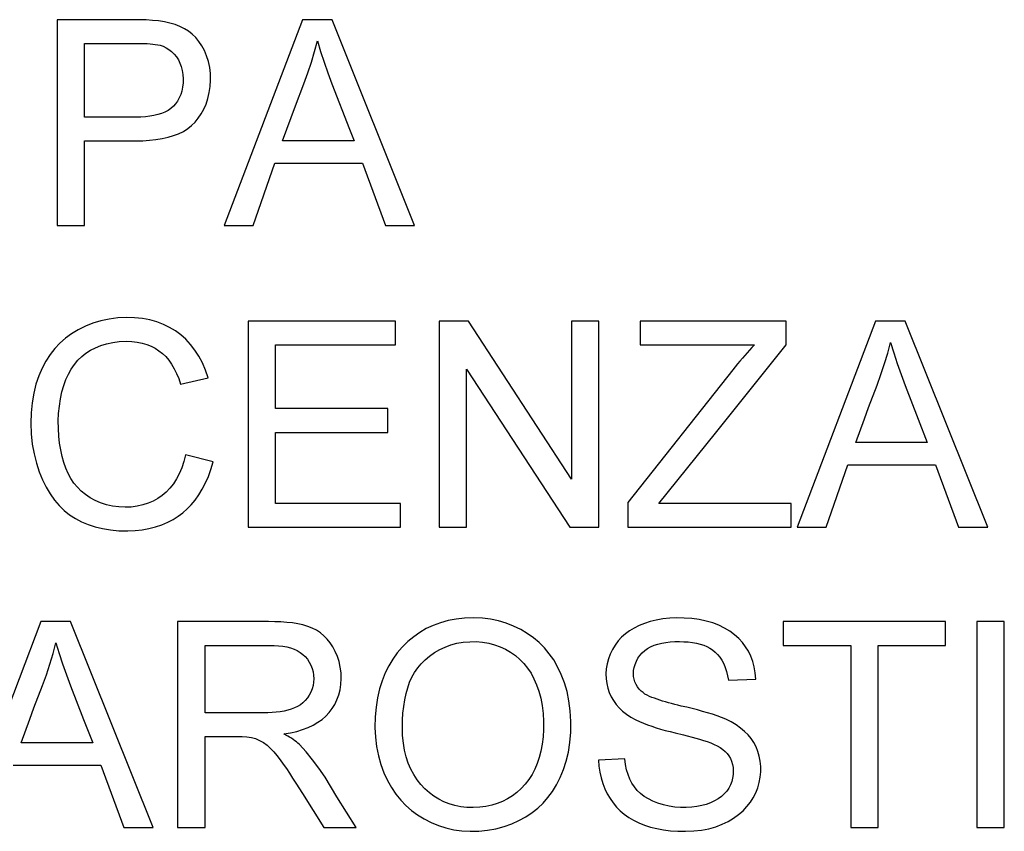
# Model space of a CAD drawing. Units: millimetres. Extents: x 90.8 to 180.8, y 53.1 to 143.1.
# Drawn here: x 165.6 to 171.8, y 130 to 135.1 of the extents above; entities that cross this region are included whole.
import ezdxf

# ---------------------------------------------------------------- set-up
doc = ezdxf.new("R2010")
doc.units = ezdxf.units.MM
doc.header["$LTSCALE"] = 16.335
doc.layers.get('0').update_dxf_attribs({"linetype": 'CONTINUOUS'})

msp = doc.modelspace()

# ---------------------------------------------------------------- linework, layer by layer
at = {"color": 7, "linetype": 'CONTINUOUS'}
for p, q in [((166.3528, 135.0602), (165.8344, 135.06)), ((165.8344, 135.06), (165.8344, 133.7679)), ((167.3733, 135.06), (166.8821, 133.7679)), ((167.5596, 135.06), (167.3733, 135.06)), ((168.0772, 133.7679), (167.5596, 135.06)), ((166.0067, 134.4492), (166.0067, 134.9112)), ((166.0067, 134.9112), (166.3267, 134.9112)), ((166.3301, 134.4492), (166.0067, 134.4492)), ((167.6687, 134.3741), (167.6979, 134.3004)), ((166.0067, 133.7679), (166.0067, 134.3004)), ((166.0067, 134.3004), (166.3283, 134.3004)), ((167.6979, 134.3004), (167.2492, 134.3004)), ((167.0639, 133.7679), (167.2001, 134.1594)), ((167.2001, 134.1594), (167.7499, 134.1594)), ((167.7499, 134.1594), (167.894, 133.7679)), ((165.8344, 133.7679), (166.0067, 133.7679)), ((166.8821, 133.7679), (167.0639, 133.7679)), ((167.894, 133.7679), (168.0772, 133.7679)), ((167.0326, 133.1679), (167.0326, 131.8757)), ((167.9567, 133.1679), (167.0326, 133.1679)), ((167.9567, 133.0191), (167.9567, 133.1679)), ((168.2308, 133.1679), (168.2308, 131.8757)), ((168.414, 133.1679), (168.2308, 133.1679)), ((169.0609, 132.1768), (168.414, 133.1679)), ((169.0609, 133.1679), (169.0609, 132.1768)), ((169.2332, 133.1679), (169.0609, 133.1679)), ((169.2332, 131.8757), (169.2332, 133.1679)), ((169.4916, 133.1679), (169.4916, 133.0191)), ((170.4079, 133.1679), (169.4916, 133.1679)), ((170.4079, 133.0191), (170.4079, 133.1679)), ((170.9678, 133.1679), (170.4767, 131.8757)), ((171.1542, 133.1679), (170.9678, 133.1679)), ((171.6718, 131.8757), (171.1542, 133.1679)), ((167.2049, 132.6197), (167.2049, 133.0191)), ((167.2049, 133.0191), (167.9567, 133.0191)), ((169.4916, 133.0191), (170.2077, 133.0191)), ((169.9635, 132.4663), (170.4079, 133.0191)), ((168.4031, 131.8757), (168.4031, 132.8667)), ((168.4031, 132.8667), (169.05, 131.8757)), ((170.0732, 132.8643), (169.4133, 132.0307)), ((166.6097, 132.7734), (166.782, 132.813)), ((167.9097, 132.6197), (167.2049, 132.6197)), ((167.9097, 132.4709), (167.9097, 132.6197)), ((171.2347, 132.5545), (171.2925, 132.4082)), ((167.2049, 132.0245), (167.2049, 132.4709)), ((167.2049, 132.4709), (167.9097, 132.4709)), ((169.6085, 132.0245), (169.9635, 132.4663)), ((171.2925, 132.4082), (170.8438, 132.4082)), ((166.8133, 132.286), (166.641, 132.3292)), ((170.6585, 131.8757), (170.7947, 132.2673)), ((170.7947, 132.2673), (171.3445, 132.2673)), ((171.3445, 132.2673), (171.4886, 131.8757)), ((167.988, 132.0245), (167.2049, 132.0245)), ((167.988, 131.8757), (167.988, 132.0245)), ((169.4133, 132.0307), (169.4133, 131.8757)), ((170.4392, 132.0245), (169.6085, 132.0245)), ((170.4392, 131.8757), (170.4392, 132.0245)), ((167.0326, 131.8757), (167.988, 131.8757)), ((168.2308, 131.8757), (168.4031, 131.8757)), ((169.05, 131.8757), (169.2332, 131.8757)), ((169.4133, 131.8757), (170.4392, 131.8757)), ((170.4767, 131.8757), (170.6585, 131.8757)), ((171.4886, 131.8757), (171.6718, 131.8757)), ((165.7335, 131.2835), (165.2423, 129.9914)), ((165.9198, 131.2835), (165.7335, 131.2835)), ((166.4374, 129.9914), (165.9198, 131.2835)), ((166.591, 131.2835), (166.591, 129.9914)), ((167.1613, 131.2835), (166.591, 131.2835)), ((171.4073, 131.2835), (170.3892, 131.2835)), ((170.3892, 131.2835), (170.3892, 131.1347)), ((171.4073, 131.1347), (171.4073, 131.2835)), ((171.7753, 131.2835), (171.603, 131.2835)), ((171.603, 131.2835), (171.603, 129.9914)), ((171.7753, 129.9914), (171.7753, 131.2835)), ((166.7633, 130.7118), (166.7633, 131.1347)), ((166.7633, 131.1347), (167.1683, 131.1347)), ((170.3892, 131.1347), (170.8121, 131.1347)), ((170.8121, 131.1347), (170.8121, 129.9914)), ((170.9844, 131.1347), (171.4073, 131.1347)), ((170.9844, 129.9914), (170.9844, 131.1347)), ((170.0446, 130.9155), (170.2169, 130.9233)), ((166.0004, 130.6702), (166.0581, 130.5239)), ((166.7633, 130.563), (166.8674, 130.5631)), ((166.7633, 129.9914), (166.7633, 130.563)), ((166.8674, 130.5631), (166.9329, 130.5635)), ((166.0581, 130.5239), (165.6094, 130.5239)), ((169.3946, 130.4221), (169.2301, 130.4143)), ((165.5603, 130.3829), (166.1101, 130.3829)), ((166.1101, 130.3829), (166.2542, 129.9914)), ((167.5903, 130.1846), (167.5154, 130.307)), ((167.3323, 130.271), (167.3736, 130.2061)), ((167.3736, 130.2061), (167.5087, 129.9914)), ((167.7111, 129.9914), (167.5903, 130.1846)), ((166.2542, 129.9914), (166.4374, 129.9914)), ((166.591, 129.9914), (166.7633, 129.9914)), ((167.5087, 129.9914), (167.7111, 129.9914)), ((170.8121, 129.9914), (170.9844, 129.9914)), ((171.603, 129.9914), (171.7753, 129.9914))]:
    msp.add_line(p, q, dxfattribs=at)
for points in [[(166.3283, 134.3004), (166.3723, 134.3009), (166.4146, 134.3034), (166.455, 134.3078), (166.4938, 134.3141), (166.5308, 134.3223), (166.5654, 134.3326), (166.5973, 134.345), (166.6268, 134.3596), (166.6538, 134.3765), (166.678, 134.3959), (166.6999, 134.4177), (166.7198, 134.4421), (166.7383, 134.4691), (166.7549, 134.4987), (166.769, 134.5307), (166.7806, 134.5656), (166.7896, 134.603), (166.7953, 134.6413), (166.7975, 134.681), (166.7964, 134.7217), (166.792, 134.7609), (166.7838, 134.798), (166.7722, 134.8336), (166.7584, 134.8665), (166.7424, 134.8963), (166.7241, 134.9233), (166.704, 134.9476), (166.6825, 134.9689), (166.6592, 134.9874), (166.6336, 135.0036), (166.6056, 135.0177), (166.5753, 135.0295), (166.5429, 135.0392), (166.5082, 135.0467), (166.4715, 135.0521), (166.4332, 135.0561), (166.3937, 135.0589), (166.3528, 135.0602)], [(167.3295, 134.5191), (167.3829, 134.6584), (167.4075, 134.7266), (167.4294, 134.7941), (167.4493, 134.8609), (167.4672, 134.9269)], [(167.4672, 134.9269), (167.4876, 134.861), (167.5095, 134.7943), (167.5329, 134.7266), (167.5581, 134.6581), (167.6687, 134.3741)], [(166.3267, 134.9112), (166.3459, 134.9113), (166.3645, 134.9111), (166.3827, 134.9107), (166.4005, 134.9099), (166.4177, 134.9089), (166.4344, 134.9074), (166.4505, 134.9054), (166.4661, 134.9028), (166.4811, 134.8997)], [(166.4811, 134.8997), (166.5002, 134.8931), (166.5185, 134.8842), (166.536, 134.8732), (166.5529, 134.8598), (166.569, 134.8441), (166.5833, 134.8268), (166.5954, 134.8081), (166.6056, 134.7877), (166.6138, 134.7656), (166.6197, 134.7413), (166.6236, 134.7154), (166.6253, 134.6894), (166.6248, 134.6634), (166.6221, 134.6373), (166.6173, 134.6127), (166.6104, 134.5902), (166.6013, 134.5691), (166.5905, 134.5498), (166.5781, 134.5323), (166.5639, 134.5166), (166.5481, 134.5027), (166.5307, 134.4907), (166.5116, 134.4804), (166.4906, 134.4716), (166.4674, 134.4643), (166.4422, 134.4585), (166.4158, 134.4541), (166.3885, 134.4511), (166.3599, 134.4494), (166.3301, 134.4492)], [(167.2492, 134.3004), (167.303, 134.4475), (167.3295, 134.5191)], [(166.782, 132.813), (166.7652, 132.8615), (166.7458, 132.9068), (166.7237, 132.9488), (166.6988, 132.9876), (166.6712, 133.0231), (166.6415, 133.0552), (166.6101, 133.0835), (166.5767, 133.1082), (166.5407, 133.1298), (166.5021, 133.1485), (166.461, 133.164), (166.417, 133.1761), (166.3696, 133.1848), (166.3194, 133.19), (166.2682, 133.1913), (166.2154, 133.1885), (166.1615, 133.1817), (166.1095, 133.171), (166.0598, 133.1559), (166.012, 133.1369), (165.9672, 133.1148), (165.9261, 133.0898), (165.888, 133.0618), (165.8529, 133.0306), (165.8208, 132.9966), (165.7916, 132.9595), (165.7653, 132.9186), (165.7413, 132.8739), (165.7201, 132.8255), (165.7025, 132.7733), (165.6885, 132.7163), (165.678, 132.6554), (165.6718, 132.5928), (165.6702, 132.5279), (165.6729, 132.4612), (165.6795, 132.3971), (165.6903, 132.3365), (165.705, 132.2784), (165.7225, 132.2241)], [(165.8654, 132.7244), (165.8769, 132.7643), (165.8906, 132.8017), (165.9064, 132.8363), (165.9241, 132.8679), (165.9439, 132.8968), (165.9659, 132.923), (165.9898, 132.9465), (166.0159, 132.9674), (166.0444, 132.9859), (166.0755, 133.0021), (166.1092, 133.016), (166.1452, 133.027), (166.1837, 133.035), (166.2245, 133.0402), (166.2678, 133.0426)], [(166.2678, 133.0426), (166.3029, 133.0408), (166.3361, 133.0368), (166.3674, 133.0306), (166.3968, 133.0221), (166.4242, 133.0114), (166.4498, 132.9985), (166.4735, 132.9835), (166.4954, 132.9662), (166.5159, 132.9463), (166.5351, 132.9235), (166.553, 132.8981), (166.5694, 132.8703), (166.5843, 132.8403), (166.5977, 132.808), (166.6097, 132.7734)], [(170.2077, 133.0191), (170.1926, 133.003), (170.1775, 132.9867), (170.1625, 132.9701), (170.1475, 132.9531), (170.1326, 132.9359), (170.1177, 132.9184), (170.1028, 132.9006), (170.088, 132.8826), (170.0732, 132.8643)], [(170.9241, 132.627), (170.9775, 132.7662), (171.002, 132.8344), (171.024, 132.902), (171.0439, 132.9687), (171.0618, 133.0347)], [(171.0618, 133.0347), (171.0822, 132.9689), (171.1041, 132.9021), (171.1275, 132.8344), (171.1527, 132.7659), (171.2347, 132.5545)], [(166.641, 132.3292), (166.6299, 132.2872), (166.6166, 132.2481), (166.6012, 132.2118), (166.5837, 132.1785), (166.564, 132.148), (166.5424, 132.1204), (166.5192, 132.096), (166.4941, 132.0745), (166.467, 132.0557), (166.4378, 132.0395), (166.4067, 132.0259), (166.3736, 132.0153), (166.338, 132.0075), (166.3004, 132.0025), (166.2621, 132.001), (166.2226, 132.0031), (166.1825, 132.0086), (166.1441, 132.0172), (166.1078, 132.029), (166.0734, 132.0439), (166.0414, 132.0612), (166.0124, 132.0806), (165.986, 132.1023), (165.9621, 132.1264), (165.9407, 132.1527), (165.9219, 132.1813), (165.905, 132.2124), (165.8901, 132.2459), (165.8773, 132.2819), (165.8664, 132.3202), (165.8574, 132.3607), (165.8504, 132.4035), (165.8455, 132.4479), (165.8429, 132.4945), (165.8424, 132.5427), (165.8443, 132.59), (165.849, 132.6362), (165.856, 132.6815), (165.8654, 132.7244)], [(170.8438, 132.4082), (170.8976, 132.5553), (170.9241, 132.627)], [(166.2779, 131.8522), (166.3237, 131.8542), (166.368, 131.8591), (166.4107, 131.8668), (166.4522, 131.8777), (166.4921, 131.8915), (166.5293, 131.9073), (166.5631, 131.9248), (166.5942, 131.9444), (166.6234, 131.9663), (166.6508, 131.9904), (166.6762, 132.0167), (166.7004, 132.0461), (166.7236, 132.0789), (166.7456, 132.1147), (166.7656, 132.1534), (166.7835, 132.1948), (166.7994, 132.239), (166.8133, 132.286)], [(165.7225, 132.2241), (165.7428, 132.1739), (165.7659, 132.1274), (165.7912, 132.0849), (165.8185, 132.0465), (165.8481, 132.0121), (165.8798, 131.9812), (165.9135, 131.954), (165.9493, 131.9304), (165.9877, 131.91), (166.029, 131.8926), (166.0731, 131.8783), (166.1199, 131.8672), (166.1697, 131.8591), (166.2224, 131.8541), (166.2779, 131.8522)], [(167.2564, 130.5787), (167.2983, 130.5859), (167.3377, 130.595), (167.3747, 130.6062), (167.4094, 130.6195), (167.4416, 130.6347), (167.471, 130.6518), (167.4973, 130.6704), (167.5208, 130.6908), (167.5418, 130.7132), (167.5605, 130.7376), (167.5767, 130.7639), (167.5902, 130.7924), (167.6012, 130.8232), (167.6096, 130.856), (167.6148, 130.89), (167.6167, 130.9257), (167.6155, 130.9626), (167.6112, 130.9983), (167.6035, 131.0325), (167.5927, 131.0656), (167.5796, 131.0963), (167.5646, 131.1245), (167.5474, 131.1503), (167.5285, 131.1737), (167.508, 131.1946), (167.4858, 131.2129), (167.4616, 131.2289), (167.4352, 131.2425), (167.4068, 131.2538), (167.3766, 131.263), (167.3445, 131.27), (167.3105, 131.2751), (167.2751, 131.2789), (167.2385, 131.2817), (167.2006, 131.2832), (167.1613, 131.2835)], [(169.0576, 130.6574), (169.0533, 130.7235), (169.0451, 130.786), (169.0331, 130.8448), (169.0169, 130.9001), (168.9969, 130.9517), (168.9742, 130.9994), (168.9492, 131.0428), (168.9215, 131.0823), (168.891, 131.1186), (168.858, 131.152), (168.8223, 131.1823), (168.7838, 131.2095), (168.7423, 131.2342), (168.698, 131.2559), (168.6518, 131.2739), (168.6036, 131.288), (168.5535, 131.2983), (168.5018, 131.3047), (168.4472, 131.3069), (168.3909, 131.305), (168.337, 131.2994), (168.2868, 131.29), (168.239, 131.2767), (168.1936, 131.26), (168.1505, 131.2398), (168.1098, 131.2162), (168.0712, 131.1891), (168.0344, 131.1583), (167.9997, 131.1242), (167.968, 131.0874), (167.9397, 131.0483), (167.9145, 131.0066), (167.8924, 130.9615), (167.8733, 130.9129), (167.8573, 130.861), (167.8447, 130.8058), (167.8358, 130.7472), (167.8303, 130.6854), (167.8283, 130.6202)], [(170.2169, 130.9233), (170.2132, 130.9622), (170.2068, 130.9991), (170.1976, 131.034), (170.1856, 131.0667), (170.1708, 131.0974), (170.1532, 131.1261), (170.133, 131.153), (170.11, 131.1779), (170.0838, 131.2012), (170.0542, 131.223), (170.0214, 131.2431), (169.9857, 131.2606), (169.9468, 131.2753), (169.9049, 131.2873), (169.8613, 131.2965), (169.8154, 131.3027), (169.7677, 131.3062), (169.7213, 131.3069), (169.6769, 131.3049), (169.6338, 131.3002), (169.593, 131.2932), (169.5547, 131.2838), (169.5186, 131.2722), (169.485, 131.2586), (169.454, 131.2433), (169.4254, 131.2262), (169.3993, 131.2069), (169.3754, 131.1855), (169.354, 131.1621), (169.335, 131.1367), (169.3183, 131.1092), (169.3041, 131.0798), (169.2928, 131.0497), (169.2846, 131.0188), (169.2794, 130.9871), (169.2772, 130.9558), (169.2782, 130.9249)], [(168.0006, 130.6181), (168.0014, 130.6645), (168.0041, 130.7091), (168.0087, 130.7518), (168.0151, 130.7928), (168.0235, 130.8319), (168.0338, 130.8688), (168.046, 130.9031), (168.0603, 130.9352), (168.077, 130.9653), (168.0963, 130.9934), (168.118, 131.0195), (168.1427, 131.044), (168.1709, 131.0674), (168.2019, 131.0892), (168.2348, 131.1082), (168.2691, 131.1242), (168.3051, 131.1375), (168.3426, 131.1475), (168.3822, 131.1542), (168.4232, 131.1577), (168.4636, 131.1578), (168.5029, 131.1546), (168.5416, 131.1481), (168.5786, 131.1385), (168.6138, 131.1258), (168.6475, 131.11), (168.6792, 131.0914), (168.709, 131.0703), (168.737, 131.0464), (168.7626, 131.02), (168.7859, 130.9911), (168.807, 130.9596), (168.8257, 130.925), (168.8424, 130.8872), (168.8568, 130.8463), (168.8683, 130.8028), (168.8768, 130.7567), (168.8825, 130.7081), (168.8853, 130.6567)], [(169.4984, 130.8469), (169.4857, 130.8602), (169.4749, 130.8743), (169.466, 130.8893), (169.4589, 130.9054), (169.4537, 130.9223), (169.4505, 130.9399), (169.4494, 130.9581), (169.4504, 130.9769), (169.4538, 130.996), (169.4596, 131.0155), (169.4678, 131.0353), (169.478, 131.054), (169.4903, 131.0715), (169.5046, 131.088), (169.5206, 131.1027), (169.5381, 131.1153), (169.5573, 131.1261), (169.5784, 131.1353), (169.6015, 131.1429), (169.6265, 131.1488), (169.6527, 131.1533), (169.6801, 131.1564), (169.7086, 131.158), (169.7384, 131.1582)], [(169.7384, 131.1582), (169.7665, 131.1577), (169.7935, 131.1559), (169.8193, 131.1527), (169.8442, 131.1482), (169.868, 131.1423), (169.8902, 131.1351), (169.9104, 131.1268), (169.929, 131.1171), (169.9463, 131.1057), (169.9624, 131.0926), (169.9772, 131.0777), (169.9909, 131.0607), (170.0037, 131.0411), (170.0155, 131.0194), (170.0255, 130.9959), (170.0336, 130.9708), (170.0399, 130.944), (170.0446, 130.9155)], [(165.6897, 130.7426), (165.7431, 130.8819), (165.7677, 130.9501), (165.7896, 131.0176), (165.8095, 131.0844), (165.8274, 131.1504)], [(165.8274, 131.1504), (165.8478, 131.0845), (165.8697, 131.0178), (165.8931, 130.9501), (165.9183, 130.8816), (166.0004, 130.6702)], [(167.1683, 131.1347), (167.1969, 131.1343), (167.2243, 131.1325), (167.2504, 131.1292), (167.2754, 131.1245), (167.2993, 131.1183), (167.3213, 131.1106), (167.3413, 131.1014), (167.3595, 131.0907), (167.376, 131.0782), (167.391, 131.0637), (167.4044, 131.0475), (167.4159, 131.0298), (167.4258, 131.0104), (167.434, 130.9896), (167.4398, 130.9684), (167.4433, 130.947), (167.4445, 130.9253), (167.4435, 130.9038), (167.4399, 130.8824), (167.4341, 130.8614), (167.4262, 130.8414), (167.4163, 130.8224), (167.4044, 130.8045), (167.3911, 130.7883), (167.3765, 130.7742), (167.3606, 130.7619), (167.3432, 130.751), (167.3243, 130.7417), (167.3039, 130.7338), (167.2822, 130.7272), (167.2591, 130.7218), (167.2346, 130.7178), (167.2092, 130.7148), (167.1828, 130.7128), (167.1555, 130.7118), (166.7633, 130.7118)], [(169.2782, 130.9249), (169.2822, 130.8945), (169.2888, 130.8654), (169.2978, 130.838), (169.3095, 130.8121), (169.3236, 130.7876), (169.3403, 130.7645), (169.3595, 130.7428), (169.3814, 130.7223), (169.4062, 130.7028), (169.4338, 130.6843), (169.4641, 130.6671)], [(169.7492, 130.7539), (169.7284, 130.7589), (169.7081, 130.764), (169.6884, 130.7692), (169.6693, 130.7744), (169.6508, 130.7798), (169.6327, 130.7852), (169.6151, 130.7908), (169.5979, 130.7964), (169.5813, 130.8023), (169.5652, 130.8083), (169.5495, 130.8146), (169.535, 130.8216), (169.5217, 130.8294), (169.5095, 130.8378), (169.4984, 130.8469)], [(165.6094, 130.5239), (165.6632, 130.671), (165.6897, 130.7426)], [(170.0291, 130.6711), (170.0019, 130.682), (169.9738, 130.6924), (169.9446, 130.7023), (169.9143, 130.7117), (169.883, 130.7205), (169.8508, 130.7291), (169.8178, 130.7376), (169.7839, 130.7459), (169.7492, 130.7539)], [(169.4641, 130.6671), (169.4876, 130.6561), (169.5121, 130.6458), (169.5376, 130.6359), (169.5642, 130.6267), (169.5918, 130.618), (169.6201, 130.6095), (169.6493, 130.6014), (169.6793, 130.5935), (169.7101, 130.5859)], [(169.7754, 129.9679), (169.8272, 129.9701), (169.8762, 129.9755), (169.9223, 129.9842), (169.9657, 129.9964), (170.0063, 130.0118), (170.0438, 130.0297), (170.078, 130.05), (170.1091, 130.0728), (170.137, 130.0972), (170.1614, 130.1229), (170.1826, 130.1501), (170.2008, 130.1788), (170.2163, 130.2092), (170.2287, 130.2411), (170.2381, 130.2738), (170.2445, 130.3073), (170.2477, 130.3416), (170.2478, 130.375), (170.2448, 130.4075), (170.2386, 130.4391), (170.2297, 130.4692), (170.2183, 130.4974), (170.2043, 130.5241), (170.1875, 130.5493), (170.1681, 130.573), (170.1459, 130.5951), (170.121, 130.616), (170.0932, 130.6356), (170.0625, 130.654), (170.0291, 130.6711)], [(167.8283, 130.6202), (167.8314, 130.5585), (167.8384, 130.4992), (167.8496, 130.4423), (167.8652, 130.3875), (167.8849, 130.3351), (167.9074, 130.2864), (167.9323, 130.2419), (167.96, 130.2011), (167.9902, 130.1636), (168.0229, 130.1295), (168.058, 130.0987), (168.096, 130.0708), (168.1369, 130.0454), (168.1807, 130.023), (168.2263, 130.0043), (168.2736, 129.9894), (168.3229, 129.9782), (168.3736, 129.971), (168.4264, 129.9681), (168.4807, 129.9693), (168.5341, 129.9745), (168.5865, 129.9842), (168.6379, 129.9979), (168.6865, 130.0149), (168.7316, 130.0351), (168.774, 130.0587), (168.8133, 130.085), (168.8493, 130.1137), (168.8823, 130.1452), (168.9128, 130.18), (168.9411, 130.2183), (168.9668, 130.2599), (168.9898, 130.3053), (169.0103, 130.355), (169.028, 130.4084), (169.0417, 130.4654), (169.051, 130.5259), (169.0563, 130.5899), (169.0576, 130.6574)], [(168.8853, 130.6567), (168.8851, 130.6071), (168.8824, 130.5597), (168.8771, 130.5145), (168.8692, 130.4715), (168.8588, 130.4307), (168.846, 130.3924), (168.8309, 130.3569), (168.8135, 130.3239), (168.7935, 130.293), (168.7708, 130.2637), (168.7456, 130.2366), (168.7187, 130.2121), (168.6904, 130.1904), (168.6604, 130.1713), (168.6288, 130.1551), (168.5957, 130.1416), (168.561, 130.131), (168.5246, 130.1233), (168.4856, 130.1186), (168.4448, 130.1168), (168.405, 130.118), (168.3669, 130.1224), (168.3298, 130.1299), (168.2943, 130.1402), (168.2608, 130.1535), (168.229, 130.1696), (168.1986, 130.1885), (168.1696, 130.2102), (168.1421, 130.2348), (168.1166, 130.2619), (168.0933, 130.2915), (168.0721, 130.3237), (168.0535, 130.3584), (168.0375, 130.3955), (168.0242, 130.4351), (168.0138, 130.4772), (168.0064, 130.5217), (168.0021, 130.5687), (168.0006, 130.6181)], [(166.9329, 130.5635), (166.9951, 130.5625), (167.0249, 130.5613), (167.0533, 130.5572), (167.0799, 130.5493), (167.1051, 130.5386), (167.1291, 130.5249), (167.1516, 130.508), (167.1729, 130.4883), (167.1936, 130.4665), (167.2138, 130.4426), (167.2334, 130.4166), (167.253, 130.3894), (167.2726, 130.3614), (167.2922, 130.3322), (167.3121, 130.3021), (167.3323, 130.271)], [(167.3547, 130.5124), (167.3457, 130.5207), (167.3362, 130.5287), (167.3262, 130.5365), (167.3156, 130.544), (167.3045, 130.5513), (167.293, 130.5584), (167.2812, 130.5654), (167.269, 130.5721), (167.2564, 130.5787)], [(169.7101, 130.5859), (169.7632, 130.5724), (169.8398, 130.5527)], [(169.8398, 130.5527), (169.8643, 130.5458), (169.8882, 130.5384), (169.9114, 130.5305), (169.934, 130.5223)], [(167.5154, 130.307), (167.4773, 130.3639), (167.4375, 130.4168), (167.3966, 130.4663), (167.3547, 130.5124)], [(169.934, 130.5223), (169.9554, 130.5133), (169.9751, 130.5035), (169.9931, 130.4928), (170.0094, 130.4814), (170.024, 130.4691), (170.0369, 130.4555), (170.0479, 130.4407), (170.0572, 130.4246), (170.0646, 130.4072), (170.0704, 130.388), (170.0743, 130.3675), (170.0759, 130.3463), (170.075, 130.3244), (170.0717, 130.3018), (170.066, 130.28), (170.0579, 130.2592), (170.0475, 130.2391), (170.0346, 130.2203), (170.0191, 130.2029), (170.0013, 130.1868), (169.981, 130.1721), (169.9583, 130.1588), (169.9333, 130.1469), (169.9064, 130.1369), (169.8778, 130.1289), (169.8472, 130.1228), (169.8151, 130.1188), (169.781, 130.1167), (169.7453, 130.1168), (169.7095, 130.1194), (169.6733, 130.125), (169.6371, 130.1331), (169.6031, 130.1435), (169.5719, 130.156)], [(169.5719, 130.156), (169.543, 130.1708), (169.5168, 130.1872), (169.4937, 130.2051), (169.4733, 130.2246), (169.4553, 130.2462), (169.4397, 130.2699), (169.4265, 130.2958), (169.4154, 130.3239), (169.4063, 130.3544), (169.3994, 130.3871), (169.3946, 130.4221)], [(169.2301, 130.4143), (169.2329, 130.3759), (169.2382, 130.3388), (169.2462, 130.3029), (169.2569, 130.2679), (169.2702, 130.2342), (169.2856, 130.2024), (169.3029, 130.1731), (169.3222, 130.1458), (169.3436, 130.1204), (169.3669, 130.0968), (169.3923, 130.0751), (169.42, 130.0552), (169.4503, 130.0371), (169.483, 130.0207), (169.518, 130.0065), (169.5557, 129.9945), (169.5957, 129.9847), (169.6378, 129.9771), (169.6817, 129.9718), (169.7275, 129.9687), (169.7754, 129.9679)]]:
    msp.add_lwpolyline(points, dxfattribs=at)

doc.saveas('drawing.dxf')
